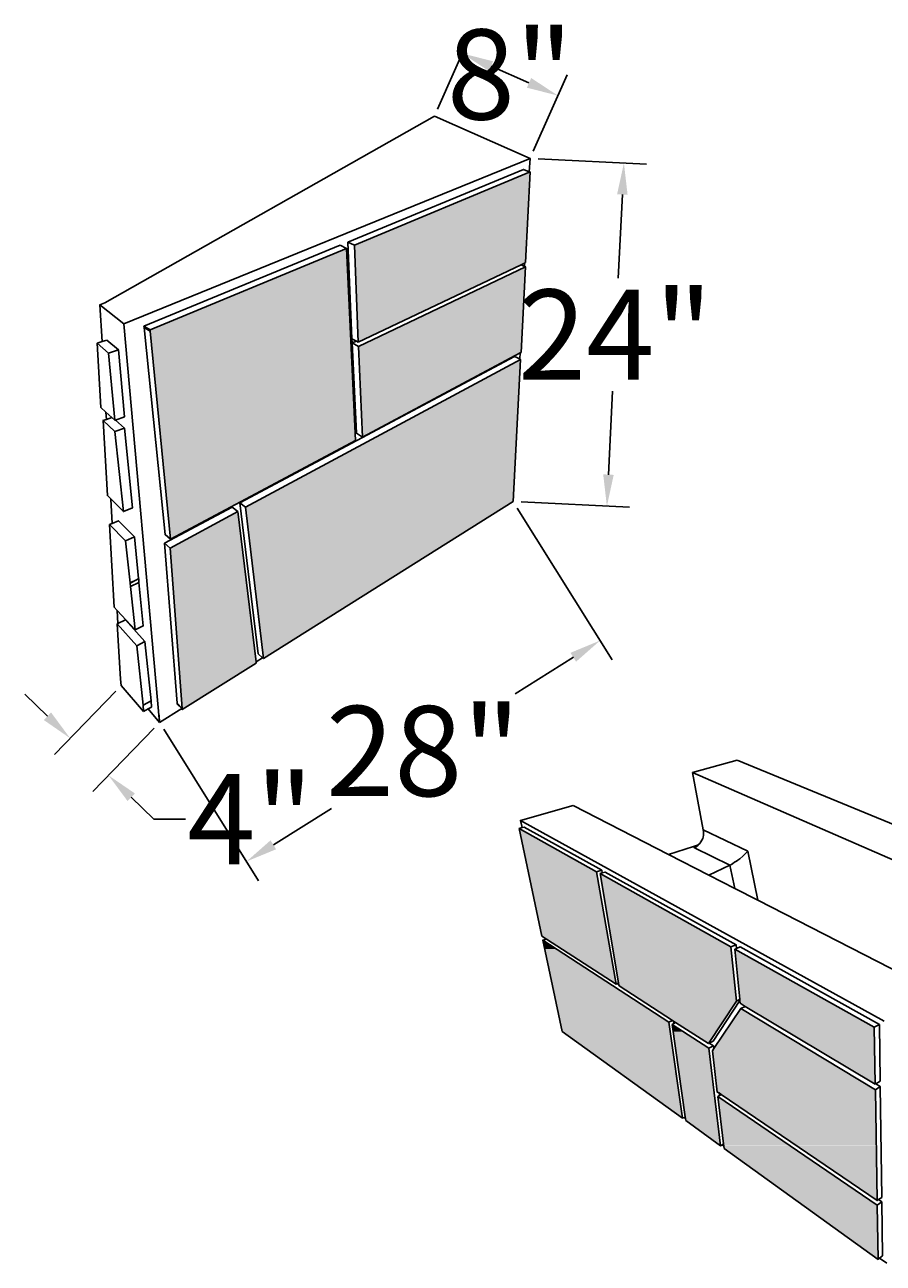
# Model space of a CAD drawing. Units: millimetres. Extents: x -1278 to 5316, y -955 to 3267.
# Drawn here: x 2545 to 2627, y 416 to 534 of the extents above; entities that cross this region are included whole.
import ezdxf

# ---------------------------------------------------------------- set-up
doc = ezdxf.new("R2010")
doc.units = ezdxf.units.MM
doc.header["$PDMODE"] = 3
doc.layers.add('PDF11_Geometry', color=7, linetype='Continuous')
doc.layers.add('PDF11_Solid Fills', color=7, linetype='Continuous', true_color=0x949698)
doc.layers.add('TEXT', color=3, linetype='Continuous', lineweight=35)
doc.styles.get("Standard").update_dxf_attribs({"font": 'arial.ttf'})
doc.dimstyles.get("Standard").update_dxf_attribs({"dimtxt": 0.18, "dimasz": 0.18, "dimexe": 0.18, "dimexo": 0.0625, "dimgap": 0.09, "dimtad": 0, "dimtih": 1, "dimtoh": 1, "dimdec": 4, "dimzin": 0, "dimdsep": 46, "dimtxsty": 'Standard', "dimcen": 0.09, "dimadec": 0, "dimazin": 0, "dimtfac": 1, "dimtdec": 4, "dimtofl": 0, "dimtmove": 0, "dimatfit": 3, "dimfxl": 1, "dimtolj": 1, "dimtzin": 0, "dimarcsym": 0})

# ---------------------------------------------------------------- blocks, each defined once
blk = doc.blocks.new('*D105')
at = {"layer": 'Defpoints', "color": 0, "ltscale": 0.5, "transparency": 16777216}
for p in [(2554.59, 470.92), (2558.25, 467.39), (2553.38, 462.36)]:
    blk.add_point(p, dxfattribs=at)
at = {"layer": 'TEXT', "color": 0, "lineweight": -2, "ltscale": 0.5, "transparency": 16777216}
for p, q in [((2547.57, 467.98), (2545.42, 470.07)), ((2554.07, 470.38), (2548.23, 464.34)), ((2557.72, 466.85), (2551.88, 460.81)), ((2555.54, 460.28), (2557.69, 458.19)), ((2557.69, 458.19), (2560.69, 458.19))]:
    blk.add_line(p, q, dxfattribs=at)
at = {"layer": 'TEXT', "color": 0, "ltscale": 0.5, "transparency": 16777216}
for points in [[(2547.92, 468.34), (2547.23, 467.62), (2549.73, 465.89)], [(2555.89, 460.64), (2555.19, 459.92), (2553.38, 462.36)]]:
    blk.add_solid(points, dxfattribs=at)
at = {"layer": 'TEXT', "color": 0, "lineweight": 25, "ltscale": 0.5, "transparency": 16777216, "insert": (2566.87, 458.19), "char_height": 0.24, "attachment_point": 5}
blk.add_mtext('\\A1;{\\H35.71429x;4"}', dxfattribs=at)
blk = doc.blocks.new('*D106')
at = {"layer": 'Defpoints', "color": 0, "ltscale": 0.5, "transparency": 16777216}
for p in [(2591.87, 488.41), (2600.13, 475.18), (2558.25, 467.39)]:
    blk.add_point(p, dxfattribs=at)
at = {"layer": 'TEXT', "color": 0, "lineweight": -2, "ltscale": 0.5, "transparency": 16777216}
for p, q in [((2592.26, 487.77), (2601.28, 473.35)), ((2597.59, 473.59), (2592.05, 470.13)), ((2558.64, 466.75), (2567.66, 452.33)), ((2569.06, 455.76), (2574.59, 459.22))]:
    blk.add_line(p, q, dxfattribs=at)
at = {"layer": 'TEXT', "color": 0, "ltscale": 0.5, "transparency": 16777216}
for points in [[(2597.32, 474.02), (2597.85, 473.17), (2600.13, 475.18)], [(2568.79, 456.18), (2569.32, 455.33), (2566.51, 454.17)]]:
    blk.add_solid(points, dxfattribs=at)
at = {"layer": 'TEXT', "color": 0, "lineweight": 25, "ltscale": 0.5, "transparency": 16777216, "insert": (2583.32, 464.67), "char_height": 0.24, "attachment_point": 5}
blk.add_mtext('\\A1;{\\H35.71429x;28"}', dxfattribs=at)
blk = doc.blocks.new('*D107')
at = {"layer": 'Defpoints', "color": 0, "ltscale": 0.5, "transparency": 16777216}
for p in [(2593.48, 521.04), (2591.87, 488.41), (2600.78, 487.96)]:
    blk.add_point(p, dxfattribs=at)
at = {"layer": 'TEXT', "color": 0, "lineweight": -2, "ltscale": 0.5, "transparency": 16777216}
for p, q in [((2594.23, 521), (2604.56, 520.49)), ((2602.25, 517.6), (2601.86, 509.66)), ((2600.93, 490.96), (2601.32, 498.9)), ((2592.62, 488.37), (2602.94, 487.86))]:
    blk.add_line(p, q, dxfattribs=at)
at = {"layer": 'TEXT', "color": 0, "ltscale": 0.5, "transparency": 16777216}
for points in [[(2601.75, 517.63), (2602.75, 517.58), (2602.4, 520.6)], [(2600.43, 490.99), (2601.43, 490.94), (2600.78, 487.96)]]:
    blk.add_solid(points, dxfattribs=at)
at = {"layer": 'TEXT', "color": 0, "lineweight": 25, "ltscale": 0.5, "transparency": 16777216, "insert": (2601.59, 504.28), "char_height": 0.24, "attachment_point": 5}
blk.add_mtext('\\A1;{\\H35.71429x;24"}', dxfattribs=at)
blk = doc.blocks.new('*D108')
at = {"layer": 'Defpoints', "color": 0, "ltscale": 0.5, "transparency": 16777216}
for p in [(2596.12, 527.02), (2584.38, 525.05), (2593.48, 521.04)]:
    blk.add_point(p, dxfattribs=at)
at = {"layer": 'TEXT', "color": 0, "lineweight": -2, "ltscale": 0.5, "transparency": 16777216}
for p, q in [((2584.68, 525.74), (2587.89, 533.01)), ((2589.76, 529.82), (2593.37, 528.23)), ((2593.78, 521.73), (2596.99, 529))]:
    blk.add_line(p, q, dxfattribs=at)
at = {"layer": 'TEXT', "color": 0, "ltscale": 0.5, "transparency": 16777216}
for points in [[(2589.96, 530.28), (2589.56, 529.36), (2587.02, 531.03)], [(2593.58, 528.69), (2593.17, 527.77), (2596.12, 527.02)]]:
    blk.add_solid(points, dxfattribs=at)
at = {"layer": 'TEXT', "color": 0, "lineweight": 25, "ltscale": 0.5, "transparency": 16777216, "insert": (2591.57, 529.03), "char_height": 0.24, "attachment_point": 5}
blk.add_mtext('\\A1;{\\H35.71429x;8"}', dxfattribs=at)

msp = doc.modelspace()

# ---------------------------------------------------------------- linework, layer by layer
at = {"layer": 'PDF11_Geometry', "lineweight": 25}
for points in [[(2554.83289, 505.32168), (2552.55733, 507.11779), (2553.03622, 507.29724), (2584.38122, 525.05057)], [(2584.38133, 525.05057), (2593.48244, 521.0389), (2554.83244, 505.32168)], [(2593.48272, 519.75185), (2593.39272, 519.78185), (2592.85383, 519.99129), (2576.14828, 513.07574)], [(2593.03355, 511.12946), (2593.48244, 519.75168), (2576.77744, 512.80613)], [(2575.39972, 512.77579), (2556.74861, 505.0819), (2556.77861, 504.9619)], [(2576.86711, 494.21451), (2576.02878, 512.47674), (2557.34766, 504.72285)], [(2575.39994, 512.77624), (2576.02883, 512.47679)], [(2576.95661, 503.67501), (2576.56772, 503.49501), (2576.53772, 503.88446), (2576.14828, 513.07557), (2576.77716, 512.80613), (2577.13661, 503.55501)], [(2592.61466, 502.59707), (2593.03355, 510.7404), (2577.16633, 503.16596), (2576.56744, 503.4954)], [(2577.13633, 503.55507), (2592.61411, 510.92007), (2592.94355, 511.06951)], [(2593.03355, 510.7404), (2592.94355, 510.7704), (2592.61466, 510.91985)], [(2592.94366, 511.06979), (2593.03366, 511.12979)], [(2552.76683, 503.61496), (2552.55739, 507.11774)], [(2554.83266, 505.32146), (2558.24544, 467.38979)], [(2556.74861, 505.08218), (2557.3475, 504.72274), (2557.3475, 504.60329), (2559.26361, 484.8144)], [(2559.26333, 484.81424), (2558.75444, 485.26313), (2556.77833, 504.96257)], [(2556.77861, 504.96229), (2557.3475, 504.60285)], [(2553.21589, 503.76479), (2552.767, 503.61535), (2552.28755, 503.46535)], [(2552.28789, 503.46535), (2552.64733, 497.35813)], [(2553.39572, 502.5074), (2552.28794, 503.46518)], [(2553.69483, 496.3999), (2553.99428, 496.13046), (2554.05428, 496.16046), (2554.89261, 496.4599), (2554.32372, 502.83657), (2553.21594, 503.7649)], [(2577.13633, 503.55529), (2576.95689, 503.67529), (2576.53744, 503.88474)], [(2576.56733, 503.49529), (2576.95678, 494.90307), (2577.52566, 494.54363), (2577.16622, 503.16585)], [(2554.32366, 502.83679), (2553.39533, 502.50735)], [(2553.99433, 496.13046), (2553.39544, 502.50713)], [(2592.55461, 501.90857), (2592.49461, 501.96857), (2591.98572, 502.20801), (2565.87961, 488.2869)], [(2566.4185, 487.86746), (2592.55461, 501.90857), (2591.86628, 488.40635)], [(2592.61428, 502.59707), (2592.52428, 502.53707), (2577.52539, 494.54374)], [(2552.64728, 497.3579), (2553.12616, 496.90901), (2553.69505, 496.40013)], [(2553.69489, 496.39996), (2553.186, 496.22051), (2552.85655, 496.10051)], [(2554.8025, 487.44874), (2553.27583, 488.9754), (2552.85694, 496.1004)], [(2554.05428, 496.16035), (2554.89261, 495.38201), (2553.99428, 495.05257), (2552.85705, 496.10035)], [(2553.18594, 496.2204), (2553.12594, 496.90874)], [(2553.99433, 495.0529), (2554.80266, 487.44846), (2555.671, 487.8079), (2554.89266, 495.38235)], [(2559.26339, 484.81413), (2576.86672, 494.21468)], [(2553.72483, 486.31101), (2553.60483, 488.64601)], [(2559.23344, 483.97568), (2565.67011, 487.44846), (2565.13122, 487.86735), (2558.69455, 484.45457)], [(2568.12516, 473.46785), (2568.03516, 473.52729), (2567.61628, 473.91674), (2565.87961, 488.28674)], [(2565.87989, 488.28685), (2566.41878, 487.86796)], [(2568.12522, 473.46746), (2566.41855, 487.86746)], [(2591.86583, 488.40651), (2568.12472, 473.46763)], [(2553.48533, 486.22096), (2553.72478, 486.31096), (2554.32366, 486.5804), (2555.85033, 485.05374), (2556.23978, 481.07207)], [(2567.43644, 473.0184), (2567.43644, 473.16785), (2565.67033, 487.4484)], [(2553.48539, 486.22107), (2553.93428, 478.34718)], [(2555.85055, 485.05351), (2555.01222, 484.66407), (2553.48555, 486.22129)], [(2556.26961, 481.04196), (2556.03016, 480.95196), (2555.43128, 480.65251), (2555.43128, 480.68251), (2555.01239, 484.66418)], [(2558.69455, 484.45468), (2559.92178, 469.21635)], [(2560.40122, 468.70729), (2559.23344, 483.97563), (2558.69455, 484.45451)], [(2555.43122, 480.65285), (2555.46122, 480.3234), (2556.26955, 480.71285)], [(2555.43128, 480.68251), (2556.03016, 480.95196), (2556.23961, 481.07196)], [(2556.26978, 480.71279), (2556.68866, 476.58113), (2555.91033, 476.19168)], [(2556.03016, 480.95196), (2556.06016, 480.95196)], [(2556.23966, 481.07185), (2556.26966, 481.04185)], [(2556.26961, 480.71246), (2556.26961, 481.0419)], [(2555.9105, 476.19179), (2555.46161, 480.32346)], [(2553.93439, 478.34751), (2554.20383, 478.04807), (2555.9105, 476.19196)], [(2554.26378, 476.79068), (2554.20378, 478.0479)], [(2554.98228, 477.14979), (2554.20394, 476.76035)], [(2556.83855, 475.08424), (2554.98244, 477.14979)], [(2554.20383, 476.76068), (2554.53328, 471.52179)], [(2554.204, 476.76046), (2556.06011, 474.6649), (2556.689, 469.03657), (2556.719, 468.43768)], [(2556.06011, 474.66518), (2556.83844, 475.08407)], [(2557.46716, 468.85685), (2557.43716, 469.45574), (2556.83828, 475.08407)], [(2567.43678, 473.01874), (2560.40122, 468.61763), (2560.40122, 468.70763)], [(2554.53322, 471.52151), (2554.59322, 470.92263)], [(2554.59316, 470.92268), (2556.71872, 468.43768)], [(2557.43716, 469.45574), (2556.68883, 469.03685)], [(2557.46705, 468.85713), (2557.13761, 468.67768), (2556.71872, 468.43824)], [(2559.922, 469.12635), (2559.922, 469.21635)], [(2559.922, 469.21624), (2560.40089, 468.70735)], [(2559.922, 469.12657), (2560.34089, 468.70768), (2560.40089, 468.61768)], [(2557.13794, 468.67735), (2558.24572, 467.39013)], [(2558.2455, 467.3899), (2558.1855, 468.07824)], [(2613.18584, 463.79443), (2608.93473, 462.62665)], [(2634.83095, 454.90271), (2613.18595, 463.79437)], [(2614.08423, 455.05237), (2614.17367, 455.14237), (2609.95256, 457.17793), (2608.93478, 462.62682)], [(2638.09423, 449.81337), (2638.09423, 449.90337), (2608.93478, 462.62671)], [(2597.588, 459.48332), (2592.55856, 458.07609)], [(2609.38378, 455.71109), (2609.02434, 455.59109), (2606.62934, 454.84276), (2597.58823, 459.48332)], [(2594.59434, 447.05893), (2592.43878, 457.29782), (2599.80378, 453.19615), (2600.31267, 453.34615)], [(2592.43884, 457.29798), (2592.70828, 457.38743), (2592.91773, 457.44743), (2600.31217, 453.34576)], [(2592.70784, 457.38793), (2592.55839, 458.07626), (2627.16673, 438.97571)], [(2609.9825, 456.66937), (2609.9825, 456.84882), (2609.9825, 456.99826), (2609.9525, 457.17826)], [(2609.50311, 455.77065), (2609.62311, 455.89065), (2609.71311, 456.04009), (2609.80256, 456.19009)], [(2609.98261, 456.66937), (2609.92261, 456.48937), (2609.89261, 456.33993), (2609.80261, 456.19048)], [(2610.4615, 452.86682), (2606.62928, 454.84293)], [(2609.02417, 455.59154), (2609.11417, 455.47154), (2612.4675, 453.82487), (2612.61695, 453.88487)], [(2609.11417, 455.47154), (2609.26361, 455.56154), (2609.38361, 455.65098)], [(2609.38328, 455.71098), (2609.50328, 455.77098), (2609.38328, 455.65098)], [(2613.84439, 454.81304), (2613.72439, 454.66359)], [(2613.96423, 454.93259), (2613.84423, 454.81259)], [(2614.08389, 455.05248), (2613.96389, 454.93248)], [(2614.17378, 455.14243), (2615.13156, 450.50187)], [(2612.94634, 451.60971), (2612.46745, 453.82526), (2610.46134, 452.86693)], [(2612.61706, 453.88465), (2612.7665, 453.97465), (2612.91595, 454.09465), (2613.09595, 454.18409)], [(2613.09595, 454.18415), (2613.24539, 454.30415), (2613.42539, 454.42359)], [(2613.42528, 454.42371), (2613.72473, 454.66315)], [(2601.65967, 442.50837), (2599.80356, 453.19615)], [(2600.13278, 453.01671), (2612.55723, 446.04115)], [(2600.13289, 453.01682), (2600.34234, 453.07626), (2600.61178, 453.16626), (2613.06623, 446.25071)], [(2601.92911, 442.44848), (2601.89911, 442.62793), (2600.133, 453.01682)], [(2600.34228, 453.07659), (2600.31228, 453.34604)], [(2612.94634, 451.60943), (2610.46134, 452.86665)], [(2615.13178, 450.50165), (2612.94623, 451.60943)], [(2630.69939, 442.50821), (2630.2805, 442.71765), (2615.13161, 450.50154)], [(2594.59423, 447.05876), (2595.04311, 446.78932)], [(2595.04323, 446.78959), (2594.92323, 446.75959), (2594.68378, 446.66959)], [(2606.65911, 438.88604), (2594.68411, 446.66993), (2596.54023, 437.98771)], [(2594.89361, 446.87948), (2594.92361, 446.75948)], [(2601.89911, 442.62804), (2601.74967, 442.56804), (2601.65967, 442.50804), (2595.04356, 446.78915)], [(2610.4315, 436.85021), (2613.09595, 440.89187), (2612.55706, 446.04132)], [(2613.09595, 445.89132), (2613.06595, 446.25076), (2612.55706, 446.04076)], [(2626.29856, 432.98809), (2626.20856, 438.40698), (2612.94634, 445.83143)], [(2612.94634, 445.83137), (2613.42523, 441.07137)], [(2612.94639, 445.83165), (2613.09584, 445.89165), (2613.45528, 446.04109), (2626.71806, 438.67609)], [(2601.74956, 442.56837), (2601.929, 442.44837)], [(2601.95911, 442.32887), (2601.92911, 442.44887)], [(2601.95911, 442.32859), (2607.01856, 439.03526), (2607.10856, 438.97582), (2607.318, 438.85582), (2610.43134, 436.84971)], [(2610.43161, 436.85026), (2610.52106, 436.88026), (2610.8805, 437.08971), (2613.4255, 440.95193)], [(2613.42528, 441.07148), (2613.09584, 440.89204)], [(2613.42528, 441.07121), (2613.42528, 440.95121), (2613.45528, 440.68176)], [(2613.45528, 440.68209), (2613.93417, 440.38265), (2626.29861, 432.98821)], [(2613.51506, 440.17309), (2610.94061, 436.37087), (2610.82061, 436.16143), (2611.2695, 432.23976)], [(2613.93428, 440.38293), (2613.51539, 440.17348), (2626.32873, 432.44959), (2626.77761, 432.74848), (2626.92761, 422.21071)], [(2607.01845, 439.03559), (2606.659, 438.88615), (2607.97623, 429.75504)], [(2607.31784, 438.85582), (2607.13839, 438.76582), (2606.98839, 438.67637)], [(2606.98867, 438.67654), (2610.46145, 436.40098)], [(2608.24589, 429.72482), (2608.21589, 429.87426), (2606.98867, 438.67648)], [(2607.13828, 438.76609), (2607.10828, 438.97554)], [(2626.71761, 438.67654), (2626.20873, 438.40709)], [(2626.71761, 438.67626), (2626.77761, 433.25737)], [(2596.54011, 437.98776), (2607.97623, 429.75498)], [(2610.4615, 436.40121), (2611.59928, 427.12065), (2608.27595, 429.51565)], [(2610.9105, 436.64043), (2610.46161, 436.40154)], [(2610.52117, 436.88021), (2610.91061, 436.64076)], [(2610.9405, 436.37121), (2610.9105, 436.64065)], [(2626.77756, 433.25754), (2626.35867, 433.01809), (2626.29867, 432.98809)], [(2626.32856, 432.44915), (2626.478, 421.91082)], [(2626.77756, 432.74859), (2626.35867, 433.01804)], [(2611.26961, 432.23965), (2611.44906, 432.14965), (2611.65906, 432.00021)], [(2611.65895, 432.00015), (2611.4795, 431.91015), (2611.3295, 431.82071)], [(2611.32956, 431.82054), (2626.47845, 421.46221), (2626.92734, 421.79109), (2626.98734, 416.64221)], [(2611.32956, 431.82032), (2611.86845, 427.29976), (2611.89845, 427.09032)], [(2611.47939, 431.91048), (2611.44939, 432.14993)], [(2626.92739, 422.21037), (2626.59795, 422.00093), (2626.4785, 421.91093), (2611.65906, 432.00037)], [(2608.21617, 429.87437), (2608.12617, 429.81437), (2607.97673, 429.75437)], [(2608.12623, 429.81471), (2608.24623, 429.72471)], [(2608.27584, 429.51532), (2608.24584, 429.72476)], [(2611.8685, 427.29993), (2611.7485, 427.20993), (2611.59906, 427.12048)], [(2611.74861, 427.21026), (2611.89806, 427.09026)], [(2611.89845, 427.09037), (2611.92845, 426.88093)], [(2626.47811, 421.46193), (2626.56811, 416.31248), (2611.92811, 426.88082)], [(2626.92739, 421.79126), (2626.59795, 422.00071)], [(2626.98706, 416.64182), (2626.71761, 416.43237), (2626.56817, 416.31237)], [(2626.71761, 416.43254), (2627.40595, 415.95365)]]:
    msp.add_lwpolyline(points, dxfattribs=at)
for points in [[(2593.39261, 519.78168), (2593.48261, 521.0389)], [(2592.94366, 510.77007), (2592.94366, 511.06951)], [(2592.49461, 501.96851), (2592.52461, 502.5374)], [(2567.43639, 473.1679), (2568.03528, 473.52735)], [(2558.24572, 467.39007), (2560.34128, 468.70729)]]:
    msp.add_lwpolyline(points, close=True, dxfattribs=at)
at = {"layer": 'PDF11_Solid Fills', "lineweight": 35, "transparency": 33554559}
for points in [[(2593.48261, 519.75174), (2576.77705, 512.80618), (2593.12316, 512.80618)], [(2576.02872, 512.47679), (2572.73539, 511.12957), (2576.08872, 511.12957)], [(2576.77716, 512.80596), (2576.77716, 512.47651), (2593.12328, 512.47651)], [(2576.77716, 512.80596), (2593.12328, 512.80596), (2593.12328, 512.47651)], [(2576.77716, 512.47679), (2576.83716, 511.12957), (2593.03328, 511.12957)], [(2576.77716, 512.47679), (2593.12328, 512.47679), (2593.03328, 511.12957)], [(2571.83744, 510.7404), (2557.34744, 504.72263), (2576.388, 504.72263)], [(2571.83744, 510.7404), (2576.11855, 510.7404), (2576.388, 504.72263)], [(2572.25655, 510.9199), (2571.83766, 510.74046), (2576.11878, 510.74046)], [(2572.25655, 510.9199), (2576.08878, 510.9199), (2576.11878, 510.74046)], [(2572.7355, 511.12946), (2572.25661, 510.92001), (2576.08883, 510.92001)], [(2572.7355, 511.12946), (2576.08883, 511.12946), (2576.08883, 510.92001)], [(2576.83716, 511.12946), (2576.83716, 510.92001), (2592.61439, 510.92001)], [(2576.83716, 511.12946), (2593.03383, 511.12946), (2592.61439, 510.92001)], [(2576.83716, 510.9199), (2576.83716, 510.74046), (2592.2555, 510.74046)], [(2576.83716, 510.9199), (2592.61439, 510.9199), (2592.2555, 510.74046)], [(2576.83716, 510.7404), (2577.10661, 504.72263), (2579.56161, 504.72263)], [(2576.83716, 510.7404), (2592.2555, 510.7404), (2579.56161, 504.72263)], [(2593.03355, 510.7404), (2580.39966, 504.72263), (2592.70411, 504.72263)], [(2557.34744, 504.72285), (2557.46744, 503.55507), (2576.448, 503.55507)], [(2557.34744, 504.72285), (2576.388, 504.72285), (2576.448, 503.55507)], [(2577.10661, 504.72285), (2579.56161, 504.72285), (2577.13661, 503.55507)], [(2580.39961, 504.72285), (2578.00461, 503.55507), (2592.64405, 503.55507)], [(2580.39961, 504.72285), (2592.70405, 504.72285), (2592.64405, 503.55507)], [(2557.46705, 503.55507), (2557.49705, 503.16563), (2576.44761, 503.16563)], [(2557.46705, 503.55507), (2576.44761, 503.55507), (2576.44761, 503.16563)], [(2557.49705, 503.16596), (2557.55705, 502.59707), (2576.47761, 502.59707)], [(2557.49705, 503.16596), (2576.44761, 503.16596), (2576.47761, 502.59707)], [(2577.16628, 503.16596), (2577.19628, 502.59707), (2592.61405, 502.59707)], [(2577.16628, 503.16596), (2592.64405, 503.16596), (2592.61405, 502.59707)], [(2578.00466, 503.55507), (2577.16633, 503.16563), (2592.64411, 503.16563)], [(2578.00466, 503.55507), (2592.64411, 503.55507), (2592.64411, 503.16563)], [(2557.557, 502.59707), (2557.617, 501.90874), (2576.50755, 501.90874)], [(2557.557, 502.59707), (2576.47755, 502.59707), (2576.50755, 501.90874)], [(2557.61689, 501.90857), (2558.33522, 494.54357), (2576.86689, 494.54357)], [(2557.61689, 501.90857), (2576.508, 501.90857), (2576.86689, 494.54357)], [(2577.19628, 502.59707), (2577.22628, 501.90874), (2591.35683, 501.90874)], [(2577.19628, 502.59707), (2592.61461, 502.59707), (2591.35683, 501.90874)], [(2577.22622, 501.90857), (2591.35678, 501.90857), (2577.52566, 494.54357)], [(2592.55461, 501.90857), (2578.87294, 494.54357), (2592.19516, 494.54357)], [(2558.33544, 494.54396), (2558.36544, 494.21451), (2576.86711, 494.21451)], [(2558.33544, 494.54396), (2576.86711, 494.54396), (2576.86711, 494.21451)], [(2558.36539, 494.21451), (2558.93428, 488.40674), (2565.99983, 488.40674)], [(2558.36539, 494.21451), (2576.86705, 494.21451), (2565.99983, 488.40674)], [(2578.21416, 494.21451), (2567.43639, 488.40674), (2591.86583, 488.40674)], [(2578.87294, 494.54396), (2578.21405, 494.21451), (2592.16516, 494.21451)], [(2578.21416, 494.21451), (2592.16528, 494.21451), (2591.86583, 488.40674)], [(2578.87294, 494.54396), (2592.19516, 494.54396), (2592.16516, 494.21451)], [(2558.93405, 488.40651), (2558.99405, 487.86763), (2564.98128, 487.86763)], [(2558.93405, 488.40651), (2565.99961, 488.40651), (2564.98128, 487.86763)], [(2558.99394, 487.86779), (2564.98172, 487.86779), (2559.26339, 484.8139)], [(2566.41855, 487.86779), (2566.778, 484.8139), (2586.17744, 484.8139)], [(2566.41855, 487.86779), (2590.99744, 487.86779), (2586.17744, 484.8139)], [(2567.43644, 488.40651), (2566.41866, 487.86763), (2590.99755, 487.86763)], [(2567.43644, 488.40651), (2591.86589, 488.40651), (2590.99755, 487.86763)], [(2565.67011, 487.44846), (2559.23344, 483.97568), (2566.089, 483.97568)], [(2566.77789, 484.81413), (2586.17789, 484.81413), (2568.12511, 473.46746)], [(2559.2335, 483.97574), (2560.04183, 473.16796), (2567.43628, 473.16796)], [(2559.2335, 483.97574), (2566.08905, 483.97574), (2567.43628, 473.16796)], [(2560.04183, 473.16801), (2560.07183, 473.01857), (2567.43628, 473.01857)], [(2560.04183, 473.16801), (2567.43628, 473.16801), (2567.43628, 473.01857)], [(2560.07183, 473.0184), (2560.40128, 468.70729), (2560.55072, 468.70729)], [(2560.07183, 473.0184), (2567.43683, 473.0184), (2560.55072, 468.70729)], [(2560.40122, 468.70729), (2560.55066, 468.70729), (2560.40122, 468.61729)]]:
    msp.add_solid(points, dxfattribs=at)
at = {"layer": 'PDF11_Solid Fills', "lineweight": 25, "transparency": 33554559}
for points in [[(2592.43878, 457.29782), (2593.30711, 453.19615), (2599.80378, 453.19615)], [(2593.30684, 453.19626), (2593.36684, 453.01682), (2599.8335, 453.01682)], [(2593.30684, 453.19626), (2599.8035, 453.19626), (2599.8335, 453.01682)], [(2593.36673, 453.01671), (2594.59395, 447.05893), (2600.88117, 447.05893)], [(2593.36673, 453.01671), (2599.83339, 453.01671), (2600.88117, 447.05893)], [(2600.13278, 453.01671), (2601.15056, 447.05893), (2610.73111, 447.05893)], [(2594.59423, 447.05904), (2594.89367, 446.87959), (2600.91089, 446.87959)], [(2594.59423, 447.05904), (2600.88145, 447.05904), (2600.91089, 446.87959)], [(2594.68411, 446.66993), (2594.83356, 446.04104), (2595.64189, 446.04104)], [(2594.89361, 446.87948), (2595.04306, 446.78948), (2600.91139, 446.78948)], [(2594.89361, 446.87948), (2600.91139, 446.87948), (2600.91139, 446.78948)], [(2595.04323, 446.78959), (2595.25267, 446.66959), (2600.941, 446.66959)], [(2595.04323, 446.78959), (2600.911, 446.78959), (2600.941, 446.66959)], [(2595.253, 446.66993), (2596.18134, 446.04104), (2601.03078, 446.04104)], [(2595.253, 446.66993), (2600.94134, 446.66993), (2601.03078, 446.04104)], [(2601.15067, 447.05904), (2601.18067, 446.87959), (2611.06011, 446.87959)], [(2601.15067, 447.05904), (2610.73067, 447.05904), (2611.06011, 446.87959)], [(2601.18067, 446.87948), (2601.18067, 446.78948), (2611.24011, 446.78948)], [(2601.18067, 446.87948), (2611.06011, 446.87948), (2611.24011, 446.78948)], [(2601.18067, 446.78959), (2601.21067, 446.66959), (2611.47956, 446.66959)], [(2601.18067, 446.78959), (2611.24011, 446.78959), (2611.47956, 446.66959)], [(2601.21067, 446.66993), (2601.30067, 446.04104), (2612.55734, 446.04104)], [(2601.21067, 446.66993), (2611.47956, 446.66993), (2612.55734, 446.04104)], [(2594.83373, 446.04109), (2594.86373, 445.83165), (2595.9715, 445.83165)], [(2594.83373, 446.04109), (2595.64206, 446.04109), (2595.9715, 445.83165)], [(2594.86367, 445.83159), (2595.552, 442.62826), (2600.91089, 442.62826)], [(2594.86367, 445.83159), (2595.97145, 445.83159), (2600.91089, 442.62826)], [(2596.181, 446.04109), (2596.54045, 445.83165), (2601.091, 445.83165)], [(2596.181, 446.04109), (2601.031, 446.04109), (2601.091, 445.83165)], [(2596.54011, 445.83159), (2601.48011, 442.62826), (2601.62956, 442.62826)], [(2596.54011, 445.83159), (2601.09067, 445.83159), (2601.62956, 442.62826)], [(2601.30028, 446.04109), (2601.36028, 445.83165), (2612.58695, 445.83165)], [(2601.30028, 446.04109), (2612.55695, 446.04109), (2612.58695, 445.83165)], [(2601.36023, 445.83159), (2601.89911, 442.62826), (2612.91634, 442.62826)], [(2601.36023, 445.83159), (2612.58689, 445.83159), (2612.91634, 442.62826)], [(2612.94634, 445.83159), (2613.27578, 442.62826), (2618.69467, 442.62826)], [(2595.55217, 442.62826), (2595.58217, 442.50826), (2601.0605, 442.50826)], [(2595.55217, 442.62826), (2600.91106, 442.62826), (2601.0605, 442.50826)], [(2595.58217, 442.50837), (2595.61217, 442.32893), (2601.35995, 442.32893)], [(2595.58217, 442.50837), (2601.06106, 442.50837), (2601.35995, 442.32893)], [(2595.61211, 442.32887), (2595.88156, 441.07165), (2603.276, 441.07165)], [(2595.61211, 442.32887), (2601.36045, 442.32887), (2603.276, 441.07165)], [(2601.48011, 442.62826), (2601.62956, 442.62826), (2601.65956, 442.50826)], [(2601.89911, 442.62826), (2601.92911, 442.50826), (2612.91634, 442.50826)], [(2601.89911, 442.62826), (2612.91634, 442.62826), (2612.91634, 442.50826)], [(2601.92911, 442.50837), (2601.95911, 442.32893), (2612.94634, 442.32893)], [(2601.92911, 442.50837), (2612.91634, 442.50837), (2612.94634, 442.32893)], [(2601.95911, 442.32887), (2603.90523, 441.07165), (2613.06634, 441.07165)], [(2601.95911, 442.32887), (2612.94634, 442.32887), (2613.06634, 441.07165)], [(2613.27545, 442.62826), (2613.27545, 442.50826), (2618.87378, 442.50826)], [(2613.27545, 442.62826), (2618.69434, 442.62826), (2618.87378, 442.50826)], [(2613.27545, 442.50837), (2613.30545, 442.32893), (2619.23323, 442.32893)], [(2613.27545, 442.50837), (2618.87378, 442.50837), (2619.23323, 442.32893)], [(2613.30545, 442.32887), (2613.42545, 441.07165), (2621.44878, 441.07165)], [(2613.30545, 442.32887), (2619.23323, 442.32887), (2621.44878, 441.07165)], [(2595.88156, 441.07148), (2595.91156, 440.95148), (2603.486, 440.95148)], [(2595.88156, 441.07148), (2603.276, 441.07148), (2603.486, 440.95148)], [(2595.9115, 440.95159), (2595.9115, 440.89159), (2603.54595, 440.89159)], [(2595.9115, 440.95159), (2603.48595, 440.95159), (2603.54595, 440.89159)], [(2595.9115, 440.89187), (2595.9715, 440.68243), (2603.90484, 440.68243)], [(2595.9115, 440.89187), (2603.54595, 440.89187), (2603.90484, 440.68243)], [(2595.9715, 440.68237), (2596.0315, 440.38293), (2604.32428, 440.38293)], [(2595.9715, 440.68237), (2603.90484, 440.68237), (2604.32428, 440.38293)], [(2603.905, 441.07148), (2604.08445, 440.95148), (2613.06611, 440.95148)], [(2603.905, 441.07148), (2613.06611, 441.07148), (2613.06611, 440.95148)], [(2604.08456, 440.95159), (2604.14456, 440.89159), (2613.09567, 440.89159)], [(2604.08456, 440.95159), (2613.06623, 440.95159), (2613.09567, 440.89159)], [(2604.14445, 440.89187), (2604.50389, 440.68243), (2612.94611, 440.68243)], [(2604.14445, 440.89187), (2613.09611, 440.89187), (2612.94611, 440.68243)], [(2604.50361, 440.68237), (2604.9225, 440.38293), (2612.73639, 440.38293)], [(2604.50361, 440.68237), (2612.94639, 440.68237), (2612.73639, 440.38293)], [(2613.42528, 441.07148), (2613.42528, 440.95148), (2621.68806, 440.95148)], [(2613.42528, 441.07148), (2621.44861, 441.07148), (2621.68806, 440.95148)], [(2613.42528, 440.95159), (2613.42528, 440.89159), (2621.74806, 440.89159)], [(2613.42528, 440.95159), (2621.68806, 440.95159), (2621.74806, 440.89159)], [(2613.42528, 440.89187), (2613.45528, 440.68243), (2622.16695, 440.68243)], [(2613.42528, 440.89187), (2621.74806, 440.89187), (2622.16695, 440.68243)], [(2613.45528, 440.68237), (2613.93417, 440.38293), (2622.67639, 440.38293)], [(2613.45528, 440.68237), (2622.1675, 440.68237), (2622.67639, 440.38293)], [(2596.03117, 440.38293), (2596.06117, 440.17348), (2604.65339, 440.17348)], [(2596.03117, 440.38293), (2604.32395, 440.38293), (2604.65339, 440.17348)], [(2596.06111, 440.17321), (2596.30056, 439.03543), (2606.39, 439.03543)], [(2596.06111, 440.17321), (2604.65334, 440.17321), (2606.39, 439.03543)], [(2604.92289, 440.38293), (2605.25234, 440.17348), (2612.61678, 440.17348)], [(2604.92289, 440.38293), (2612.73678, 440.38293), (2612.61678, 440.17348)], [(2605.25211, 440.17321), (2607.01823, 439.03543), (2611.86823, 439.03543)], [(2605.25211, 440.17321), (2612.61711, 440.17321), (2611.86823, 439.03543)], [(2613.515, 440.17321), (2612.73667, 439.03543), (2615.37111, 439.03543)], [(2613.93428, 440.38293), (2614.29373, 440.17348), (2623.03539, 440.17348)], [(2613.93428, 440.38293), (2622.67595, 440.38293), (2623.03539, 440.17348)], [(2614.29339, 440.17321), (2616.1795, 439.03543), (2625.07117, 439.03543)], [(2614.29339, 440.17321), (2623.03506, 440.17321), (2625.07117, 439.03543)], [(2596.30061, 439.03559), (2596.33061, 438.97559), (2606.5095, 438.97559)], [(2596.30061, 439.03559), (2606.3895, 439.03559), (2606.5095, 438.97559)], [(2596.33061, 438.97571), (2596.33061, 438.88571), (2606.6595, 438.88571)], [(2596.33061, 438.97571), (2606.5095, 438.97571), (2606.6595, 438.88571)], [(2596.33061, 438.88604), (2596.36061, 438.85604), (2606.6595, 438.85604)], [(2596.33061, 438.88604), (2606.6595, 438.88604), (2606.6595, 438.85604)], [(2596.36056, 438.85604), (2596.39056, 438.67659), (2606.68945, 438.67659)], [(2596.36056, 438.85604), (2606.65945, 438.85604), (2606.68945, 438.67659)], [(2596.3905, 438.67626), (2596.4505, 438.40682), (2606.71884, 438.40682)], [(2596.3905, 438.67626), (2606.68939, 438.67626), (2606.71884, 438.40682)], [(2596.45045, 438.40682), (2596.54045, 437.98793), (2606.77934, 437.98793)], [(2596.45045, 438.40682), (2606.71934, 438.40682), (2606.77934, 437.98793)], [(2606.98867, 438.67626), (2607.01867, 438.40682), (2607.37811, 438.40682)], [(2607.01845, 439.03559), (2607.10845, 438.97559), (2611.80845, 438.97559)], [(2607.01845, 439.03559), (2611.86845, 439.03559), (2611.80845, 438.97559)], [(2607.01845, 438.40682), (2607.07845, 437.98793), (2608.00623, 437.98793)], [(2607.01845, 438.40682), (2607.37789, 438.40682), (2608.00623, 437.98793)], [(2607.10834, 438.97571), (2607.25778, 438.88571), (2611.74889, 438.88571)], [(2607.10834, 438.97571), (2611.80834, 438.97571), (2611.74889, 438.88571)], [(2607.25795, 438.88604), (2607.31795, 438.85604), (2611.7185, 438.85604)], [(2607.25795, 438.88604), (2611.7485, 438.88604), (2611.7185, 438.85604)], [(2607.31784, 438.85604), (2607.58728, 438.67659), (2611.62895, 438.67659)], [(2607.31784, 438.85604), (2611.71895, 438.85604), (2611.62895, 438.67659)], [(2607.58728, 438.67626), (2608.00617, 438.40682), (2611.4495, 438.40682)], [(2607.58728, 438.67626), (2611.62895, 438.67626), (2611.4495, 438.40682)], [(2608.00639, 438.40682), (2608.63528, 437.98793), (2611.17973, 437.98793)], [(2608.00639, 438.40682), (2611.44917, 438.40682), (2611.17973, 437.98793)], [(2612.3175, 438.40682), (2612.04806, 437.98793), (2617.1375, 437.98793)], [(2612.3175, 438.40682), (2616.44917, 438.40682), (2617.1375, 437.98793)], [(2612.49706, 438.67626), (2612.31761, 438.40682), (2616.44873, 438.40682)], [(2612.61695, 438.85604), (2612.49695, 438.67659), (2615.99973, 438.67659)], [(2612.49706, 438.67626), (2615.99984, 438.67626), (2616.44873, 438.40682)], [(2612.64695, 438.88604), (2612.61695, 438.85604), (2615.73084, 438.85604)], [(2612.61695, 438.85604), (2615.73028, 438.85604), (2615.99973, 438.67659)], [(2612.70684, 438.97571), (2612.64684, 438.88571), (2615.67073, 438.88571)], [(2612.64695, 438.88604), (2615.67084, 438.88604), (2615.73084, 438.85604)], [(2612.73661, 439.03559), (2612.70661, 438.97559), (2615.49106, 438.97559)], [(2612.70684, 438.97571), (2615.49128, 438.97571), (2615.67073, 438.88571)], [(2612.73661, 439.03559), (2615.37106, 439.03559), (2615.49106, 438.97559)], [(2616.17967, 439.03559), (2616.29967, 438.97559), (2625.19078, 438.97559)], [(2616.17967, 439.03559), (2625.07134, 439.03559), (2625.19078, 438.97559)], [(2616.29928, 438.97571), (2616.44873, 438.88571), (2625.37039, 438.88571)], [(2616.29928, 438.97571), (2625.19095, 438.97571), (2625.37039, 438.88571)], [(2616.44911, 438.88604), (2616.50911, 438.85604), (2625.43078, 438.85604)], [(2616.44911, 438.88604), (2625.37078, 438.88604), (2625.43078, 438.85604)], [(2616.50878, 438.85604), (2616.80823, 438.67659), (2625.72989, 438.67659)], [(2616.50878, 438.85604), (2625.43045, 438.85604), (2625.72989, 438.67659)], [(2616.80823, 438.67626), (2617.25711, 438.40682), (2626.20878, 438.40682)], [(2616.80823, 438.67626), (2625.72989, 438.67626), (2626.20878, 438.40682)], [(2617.25723, 438.40682), (2617.94556, 437.98793), (2626.23889, 437.98793)], [(2617.25723, 438.40682), (2626.20889, 438.40682), (2626.23889, 437.98793)], [(2596.54011, 437.98776), (2598.12678, 436.84998), (2606.95845, 436.84998)], [(2596.54011, 437.98776), (2606.779, 437.98776), (2606.95845, 436.84998)], [(2607.07834, 437.98776), (2607.22778, 436.84998), (2609.77278, 436.84998)], [(2607.07834, 437.98776), (2608.00667, 437.98776), (2609.77278, 436.84998)], [(2608.63517, 437.98776), (2611.18017, 437.98776), (2610.43128, 436.84998)], [(2612.04806, 437.98776), (2611.26973, 436.84998), (2619.05361, 436.84998)], [(2612.04806, 437.98776), (2617.1375, 437.98776), (2619.05361, 436.84998)], [(2617.946, 437.98776), (2619.86211, 436.84998), (2626.23878, 436.84998)], [(2617.946, 437.98776), (2626.23878, 437.98776), (2626.23878, 436.84998)], [(2598.12695, 436.85021), (2598.75584, 436.40132), (2607.01861, 436.40132)], [(2598.12695, 436.85021), (2606.95861, 436.85021), (2607.01861, 436.40132)], [(2598.75573, 436.40121), (2598.75573, 436.37121), (2607.0185, 436.37121)], [(2598.75573, 436.40121), (2607.0185, 436.40121), (2607.0185, 436.37121)], [(2598.75573, 436.37121), (2599.05517, 436.16176), (2607.0485, 436.16176)], [(2598.75573, 436.37121), (2607.0185, 436.37121), (2607.0485, 436.16176)], [(2599.05489, 436.16143), (2603.48545, 432.98809), (2607.49767, 432.98809)], [(2599.05489, 436.16143), (2607.04823, 436.16143), (2607.49767, 432.98809)], [(2607.22817, 436.85021), (2607.28817, 436.40132), (2610.4615, 436.40132)], [(2607.22817, 436.85021), (2609.77317, 436.85021), (2610.4615, 436.40132)], [(2607.28789, 436.40121), (2607.28789, 436.37121), (2610.46123, 436.37121)], [(2607.28789, 436.40121), (2610.46123, 436.40121), (2610.46123, 436.37121)], [(2607.28789, 436.37121), (2607.31789, 436.16176), (2610.49123, 436.16176)], [(2607.28789, 436.37121), (2610.46123, 436.37121), (2610.49123, 436.16176)], [(2607.31784, 436.16143), (2607.79673, 432.98809), (2610.88061, 432.98809)], [(2607.31784, 436.16143), (2610.49117, 436.16143), (2610.88061, 432.98809)], [(2610.9405, 436.37121), (2610.8205, 436.16176), (2620.16161, 436.16176)], [(2610.82061, 436.16143), (2611.21006, 432.98809), (2625.46006, 432.98809)], [(2610.82061, 436.16143), (2620.16117, 436.16143), (2625.46006, 432.98809)], [(2610.97045, 436.40121), (2610.94045, 436.37121), (2619.80211, 436.37121)], [(2610.9405, 436.37121), (2619.80217, 436.37121), (2620.16161, 436.16176)], [(2611.26961, 436.85021), (2610.97017, 436.40132), (2619.77184, 436.40132)], [(2610.97045, 436.40121), (2619.77211, 436.40121), (2619.80211, 436.37121)], [(2611.26961, 436.85021), (2619.0535, 436.85021), (2619.77184, 436.40132)], [(2619.86195, 436.85021), (2620.61028, 436.40132), (2626.23861, 436.40132)], [(2619.86195, 436.85021), (2626.23861, 436.85021), (2626.23861, 436.40132)], [(2620.61039, 436.40121), (2620.64039, 436.37121), (2626.23873, 436.37121)], [(2620.61039, 436.40121), (2626.23873, 436.40121), (2626.23873, 436.37121)], [(2620.64039, 436.37121), (2620.96984, 436.16176), (2626.26873, 436.16176)], [(2620.64039, 436.37121), (2626.23873, 436.37121), (2626.26873, 436.16176)], [(2620.96956, 436.16143), (2626.26845, 436.16143), (2626.29845, 432.98809)], [(2603.48595, 432.98809), (2604.20428, 432.44921), (2607.58761, 432.44921)], [(2603.48595, 432.98809), (2607.49761, 432.98809), (2607.58761, 432.44921)], [(2604.20445, 432.44915), (2604.47389, 432.23971), (2607.61723, 432.23971)], [(2604.20445, 432.44915), (2607.58723, 432.44915), (2607.61723, 432.23971)], [(2607.79689, 432.98809), (2607.85689, 432.44921), (2610.94023, 432.44921)], [(2607.79689, 432.98809), (2610.88078, 432.98809), (2610.94023, 432.44921)], [(2607.85678, 432.44915), (2607.88678, 432.23971), (2610.97011, 432.23971)], [(2607.85678, 432.44915), (2610.94067, 432.44915), (2610.97011, 432.23971)], [(2611.20995, 432.98809), (2611.26995, 432.44921), (2626.32884, 432.44921)], [(2611.20995, 432.98809), (2625.4605, 432.98809), (2626.32884, 432.44921)], [(2611.26961, 432.44915), (2611.26961, 432.23971), (2626.3285, 432.23971)], [(2611.26961, 432.44915), (2626.3285, 432.44915), (2626.3285, 432.23971)], [(2604.47389, 432.23965), (2604.65334, 432.14965), (2607.61723, 432.14965)], [(2604.47389, 432.23965), (2607.61723, 432.23965), (2607.61723, 432.14965)], [(2604.65345, 432.14998), (2604.83289, 432.00054), (2607.64734, 432.00054)], [(2604.65345, 432.14998), (2607.61734, 432.14998), (2607.64734, 432.00054)], [(2604.833, 432.00015), (2605.07245, 431.82071), (2607.67689, 431.82071)], [(2604.833, 432.00015), (2607.64745, 432.00015), (2607.67689, 431.82071)], [(2605.0725, 431.82054), (2607.76695, 429.87443), (2607.94639, 429.87443)], [(2605.0725, 431.82054), (2607.67695, 431.82054), (2607.94639, 429.87443)], [(2607.88673, 432.23965), (2607.91673, 432.14965), (2611.00006, 432.14965)], [(2607.88673, 432.23965), (2610.97061, 432.23965), (2611.00006, 432.14965)], [(2607.91673, 432.14998), (2607.91673, 432.00054), (2611.00061, 432.00054)], [(2607.91673, 432.14998), (2611.00061, 432.14998), (2611.00061, 432.00054)], [(2607.91673, 432.00015), (2607.94673, 431.82071), (2611.03006, 431.82071)], [(2607.91673, 432.00015), (2611.00061, 432.00015), (2611.03006, 431.82071)], [(2607.94673, 431.82054), (2608.21617, 429.87443), (2611.27006, 429.87443)], [(2607.94673, 431.82054), (2611.03061, 431.82054), (2611.27006, 429.87443)], [(2611.26961, 432.23965), (2611.44906, 432.14965), (2626.3285, 432.14965)], [(2611.26961, 432.23965), (2626.3285, 432.23965), (2626.3285, 432.14965)], [(2611.32956, 431.82054), (2611.569, 429.87443), (2614.17345, 429.87443)], [(2611.44945, 432.14998), (2611.65889, 432.00054), (2626.32889, 432.00054)], [(2611.44945, 432.14998), (2626.32889, 432.14998), (2626.32889, 432.00054)], [(2611.65895, 432.00015), (2611.89839, 431.82071), (2626.32839, 431.82071)], [(2611.65895, 432.00015), (2626.32839, 432.00015), (2626.32839, 431.82071)], [(2611.89845, 431.82054), (2614.77234, 429.87443), (2626.35845, 429.87443)], [(2611.89845, 431.82054), (2626.32845, 431.82054), (2626.35845, 429.87443)], [(2607.76689, 429.87465), (2607.94634, 429.87465), (2607.97634, 429.75465)], [(2608.21617, 429.87465), (2608.24617, 429.75465), (2611.27006, 429.75465)], [(2608.21617, 429.87465), (2611.27006, 429.87465), (2611.27006, 429.75465)], [(2608.24589, 429.75476), (2608.24589, 429.72476), (2611.26978, 429.72476)], [(2608.24589, 429.75476), (2611.26978, 429.75476), (2611.26978, 429.72476)], [(2608.24589, 429.72482), (2608.27589, 429.51537), (2611.29978, 429.51537)], [(2608.24589, 429.72482), (2611.26978, 429.72482), (2611.29978, 429.51537)], [(2608.27584, 429.51532), (2611.35973, 427.29976), (2611.56917, 427.29976)], [(2608.27584, 429.51532), (2611.29973, 429.51532), (2611.56917, 427.29976)], [(2611.56906, 429.87465), (2611.56906, 429.75465), (2614.3835, 429.75465)], [(2611.56906, 429.87465), (2614.1735, 429.87465), (2614.3835, 429.75465)], [(2611.56906, 429.75476), (2611.56906, 429.72476), (2614.41295, 429.72476)], [(2611.56906, 429.75476), (2614.3835, 429.75476), (2614.41295, 429.72476)], [(2611.56906, 429.72482), (2611.59906, 429.51537), (2614.71239, 429.51537)], [(2611.56906, 429.72482), (2614.41295, 429.72482), (2614.71239, 429.51537)], [(2611.59906, 429.51532), (2611.8685, 427.29976), (2617.97573, 427.29976)], [(2611.59906, 429.51532), (2614.71239, 429.51532), (2617.97573, 427.29976)], [(2614.77239, 429.87465), (2614.98184, 429.75465), (2626.3585, 429.75465)], [(2614.77239, 429.87465), (2626.3585, 429.87465), (2626.3585, 429.75465)], [(2614.98195, 429.75476), (2614.98195, 429.72476), (2626.35861, 429.72476)], [(2614.98195, 429.75476), (2626.35861, 429.75476), (2626.35861, 429.72476)], [(2614.98195, 429.72482), (2615.31139, 429.51537), (2626.35861, 429.51537)], [(2614.98195, 429.72482), (2626.35861, 429.72482), (2626.35861, 429.51537)], [(2615.31128, 429.51532), (2618.57461, 427.29976), (2626.3885, 427.29976)], [(2615.31128, 429.51532), (2626.3585, 429.51532), (2626.3885, 427.29976)], [(2611.35956, 427.29993), (2611.569, 427.29993), (2611.599, 427.12048)], [(2611.8685, 427.29993), (2611.8985, 427.12048), (2618.21517, 427.12048)], [(2611.8685, 427.29993), (2617.97573, 427.29993), (2618.21517, 427.12048)], [(2611.89845, 427.12032), (2611.89845, 427.09032), (2618.24511, 427.09032)], [(2611.89845, 427.12032), (2618.21511, 427.12032), (2618.24511, 427.09032)], [(2611.89845, 427.09037), (2611.92845, 426.88093), (2618.54456, 426.88093)], [(2611.89845, 427.09037), (2618.24511, 427.09037), (2618.54456, 426.88093)], [(2611.92839, 426.88082), (2618.81395, 421.91137), (2625.8495, 421.91137)], [(2611.92839, 426.88082), (2618.5445, 426.88082), (2625.8495, 421.91137)], [(2618.57461, 427.29993), (2618.81406, 427.12048), (2626.3885, 427.12048)], [(2618.57461, 427.29993), (2626.3885, 427.29993), (2626.3885, 427.12048)], [(2618.81406, 427.12032), (2618.84406, 427.09032), (2626.3885, 427.09032)], [(2618.81406, 427.12032), (2626.3885, 427.12032), (2626.3885, 427.09032)], [(2618.84406, 427.09037), (2619.1735, 426.88093), (2626.3885, 426.88093)], [(2618.84406, 427.09037), (2626.3885, 427.09037), (2626.3885, 426.88093)], [(2619.17345, 426.88082), (2626.38845, 426.88082), (2626.47845, 421.91137)], [(2618.81406, 421.91121), (2619.44295, 421.46232), (2626.47795, 421.46232)], [(2618.81406, 421.91121), (2625.84961, 421.91121), (2626.47795, 421.46232)], [(2619.44289, 421.46193), (2626.47845, 421.46193), (2626.56789, 416.31248)]]:
    msp.add_solid(points, dxfattribs=at)

# ---------------------------------------------------------------- dimensions: what is measured, and where the dimension line sits
at = {"layer": 'TEXT', "lineweight": 25, "ltscale": 0.5}
dim = msp.add_linear_dim(base=(2596.11866, 527.01959), p1=(2584.38133, 525.05057), p2=(2593.48244, 521.0389), angle=336.2126584, text='{\\H35.71429x;8"}', dimstyle='Standard', override={"dimscale": 12, "dimtxt": 0.02, "dimasz": 0.25, "dimtix": 0, "dimtofl": 0, "dimtmove": 0, "dimatfit": 3}, dxfattribs=at)
dim.commit()
dim.dimension.update_dxf_attribs({"geometry": '*D108', "text_midpoint": (2591.56811, 529.02542), "dimtype": 161})
for p1, p2, distance, text, picture, middle in [((2593.48261, 521.0389), (2591.86628, 488.40635), 8.92701, '{\\H35.71429x;24"}', '*D107', (2601.59053, 504.281)), ((2558.24544, 467.38979), (2591.86628, 488.40635), -15.59541, '{\\H35.71429x;28"}', '*D106', (2583.32241, 464.67382)), ((2554.59316, 470.92268), (2558.24538, 467.39052), -6.99577, '{\\H35.71429x;4"}', '*D105', (2566.87332, 458.19064))]:
    dim = msp.add_aligned_dim(p1=p1, p2=p2, distance=distance, text=text, dimstyle='Standard', override={"dimscale": 12, "dimtxt": 0.02, "dimasz": 0.25, "dimtix": 0, "dimtofl": 0, "dimtmove": 0, "dimatfit": 3}, dxfattribs=at)
    dim.commit()
    dim.dimension.update_dxf_attribs({"geometry": picture, "text_midpoint": middle})

doc.saveas('drawing.dxf')
